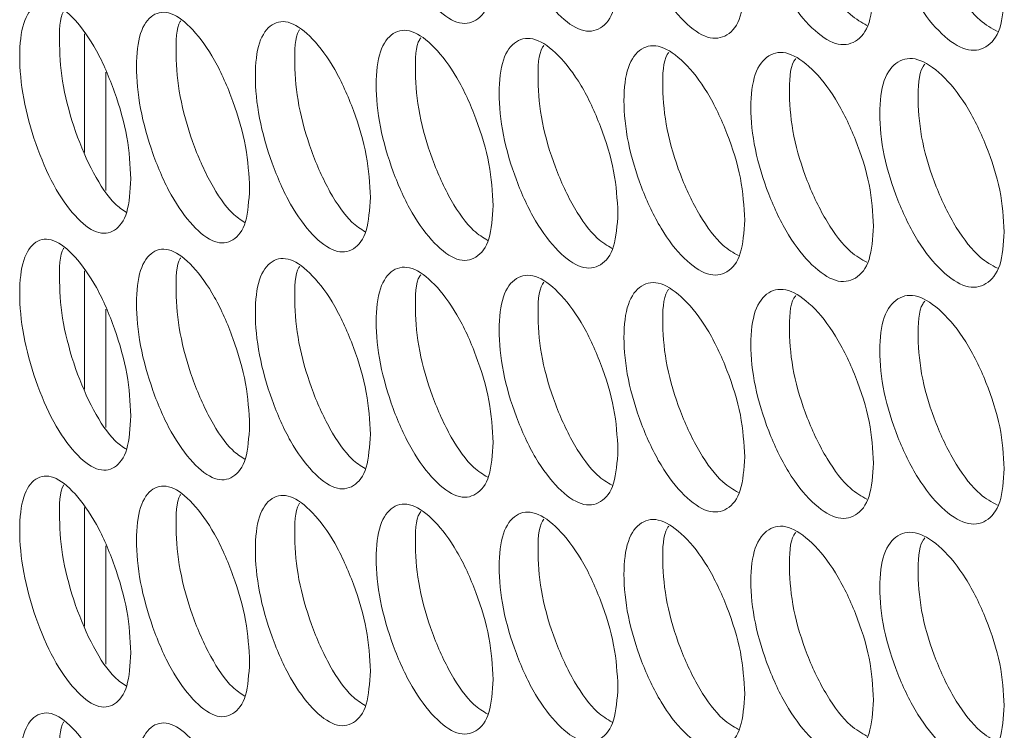
# Model space of a CAD drawing. Units: millimetres. Extents: x 74 to 2910, y 52 to 2015.
# Drawn here: x 1985 to 2018, y 1403 to 1427 of the extents above; entities that cross this region are included whole.
import ezdxf

# ---------------------------------------------------------------- set-up
doc = ezdxf.new("R2010")
doc.units = ezdxf.units.MM
doc.header["$LTSCALE"] = 10

msp = doc.modelspace()

# ---------------------------------------------------------------- linework, layer by layer
at = {"color": 7, "linetype": 'Continuous', "lineweight": 15}
for p, q in [((1987.6263, 1422.4853), (1987.6263, 1426.4469)), ((1988.3333, 1425.1672), (1988.3333, 1421.2091)), ((1987.6263, 1414.5649), (1987.6263, 1418.5264)), ((1988.3333, 1417.2468), (1988.3333, 1413.2887)), ((1987.6263, 1406.6444), (1987.6263, 1410.606)), ((1988.3333, 1409.3263), (1988.3333, 1405.3682))]:
    msp.add_line(p, q, dxfattribs=at)
for points, knots in [([(2001.285, 1428.6266), (2001.2582, 1428.2237), (2001.2047, 1427.4183), (2000.737, 1426.8226), (2000.0956, 1426.7299), (1999.3215, 1427.2984), (1998.5508, 1428.3226), (1997.9111, 1429.7366), (1997.4643, 1431.2751), (1997.3287, 1432.7066), (1997.4642, 1433.8561), (1997.9109, 1434.4644), (1998.5509, 1434.551), (1999.3212, 1433.9829), (2000.0959, 1432.958), (2000.7371, 1431.5494), (2001.2063, 1429.9971), (2001.2588, 1429.0832), (2001.285, 1428.6266)], [0, 0, 0, 0, 0.0625246, 0.1249897, 0.1874329, 0.2499957, 0.3124507, 0.3750035, 0.4374592, 0.5000078, 0.562448, 0.6250154, 0.6874563, 0.7500194, 0.8124735, 0.8750273, 0.9375667, 1, 1, 1, 1]), ([(2005.4572, 1428.3735), (2005.43, 1427.9705), (2005.3756, 1427.1648), (2004.9004, 1426.5666), (2004.2485, 1426.4704), (2003.4617, 1427.0348), (2002.6784, 1428.0549), (2002.0282, 1429.4655), (2001.5741, 1431.0016), (2001.4363, 1432.4324), (2001.574, 1433.5826), (2002.0281, 1434.1933), (2002.6786, 1434.2832), (2003.4615, 1433.7193), (2004.2488, 1432.6985), (2004.9005, 1431.2934), (2005.3772, 1429.7435), (2005.4305, 1428.8299), (2005.4572, 1428.3735)], [0, 0, 0, 0, 0.0625247, 0.1249901, 0.1874333, 0.2499957, 0.3124512, 0.3750031, 0.4374591, 0.5000075, 0.562448, 0.6250151, 0.6874562, 0.7500192, 0.812473, 0.8750273, 0.9375666, 1, 1, 1, 1]), ([(2009.6961, 1428.1427), (2009.6685, 1427.7395), (2009.6132, 1426.9335), (2009.1305, 1426.3328), (2008.4683, 1426.2331), (2007.6689, 1426.7933), (2006.8731, 1427.8092), (2006.2124, 1429.2164), (2005.751, 1430.7501), (2005.6109, 1432.18), (2005.7508, 1433.3311), (2006.2122, 1433.9441), (2006.8732, 1434.0376), (2007.6686, 1433.4778), (2008.4686, 1432.4612), (2009.1306, 1431.0596), (2009.6148, 1429.5123), (2009.669, 1428.5989), (2009.6961, 1428.1427)], [0, 0, 0, 0, 0.06252459, 0.12498986, 0.18743341, 0.24999597, 0.31245109, 0.37500324, 0.43745922, 0.50000761, 0.56244795, 0.62501524, 0.68745661, 0.75001977, 0.81247326, 0.87502712, 0.93756665, 1, 1, 1, 1]), ([(2014.0014, 1427.9344), (2013.9734, 1427.5311), (2013.9172, 1426.7248), (2013.427, 1426.1215), (2012.7545, 1426.0183), (2011.9427, 1426.5742), (2011.1343, 1427.5859), (2010.4633, 1428.9895), (2009.9945, 1430.5208), (2009.8522, 1431.95), (2009.9944, 1433.1018), (2010.4631, 1433.7173), (2011.1345, 1433.8143), (2011.9424, 1433.2588), (2012.7548, 1432.2464), (2013.4271, 1430.8483), (2013.9189, 1429.3036), (2013.9739, 1428.3906), (2014.0014, 1427.9344)], [0, 0, 0, 0, 0.0625247, 0.12499, 0.1874331, 0.2499956, 0.3124509, 0.3750034, 0.437459, 0.5000075, 0.5624479, 0.6250152, 0.6874564, 0.7500197, 0.8124734, 0.8750273, 0.9375666, 1, 1, 1, 1]), ([(2018.3727, 1427.7492), (2018.3442, 1427.3457), (2018.2873, 1426.5391), (2017.7896, 1425.9332), (2017.1068, 1425.8264), (2016.2826, 1426.378), (2015.4618, 1427.3854), (2014.7804, 1428.7854), (2014.3045, 1430.3141), (2014.1599, 1431.7426), (2014.3043, 1432.8952), (2014.7802, 1433.5132), (2015.462, 1433.6137), (2016.2823, 1433.0625), (2017.1071, 1432.0545), (2017.7897, 1430.66), (2018.289, 1429.1179), (2018.3448, 1428.2051), (2018.3727, 1427.7492)], [0, 0, 0, 0, 0.0625247, 0.1249899, 0.1874328, 0.2499954, 0.3124508, 0.3750029, 0.437459, 0.5000074, 0.5624477, 0.6250149, 0.687456, 0.7500196, 0.8124732, 0.8750271, 0.9375667, 1, 1, 1, 1]), ([(2013.7803, 1426.7307), (2013.5983, 1426.8314), (2013.1558, 1427.0763), (2012.4214, 1428.0425), (2011.7555, 1429.4254), (2011.2812, 1430.9711), (2011.1608, 1432.3582), (2011.2051, 1433.2885), (2011.3819, 1433.5131), (2011.404, 1433.5412)], [0, 0, 0, 0, 0.1194147, 0.2903744, 0.4616771, 0.6328189, 0.8042933, 0.9754716, 1, 1, 1, 1]), ([(2018.1396, 1426.5325), (2017.9488, 1426.6351), (2017.4936, 1426.88), (2016.7418, 1427.8483), (2016.0656, 1429.2283), (2015.5841, 1430.771), (2015.4612, 1432.1588), (2015.5085, 1433.0941), (2015.6918, 1433.3221), (2015.7174, 1433.3539)], [0, 0, 0, 0, 0.1224077, 0.2921537, 0.4622381, 0.6321651, 0.8024212, 0.9723834, 1, 1, 1, 1]), ([(1989.1723, 1421.5955), (1989.1469, 1421.193), (1989.0959, 1420.3885), (1988.6512, 1419.8), (1988.0414, 1419.7171), (1987.3055, 1420.2976), (1986.573, 1421.3338), (1985.9652, 1422.7577), (1985.5407, 1424.3031), (1985.4119, 1425.7367), (1985.5406, 1426.8842), (1985.965, 1427.4855), (1986.5731, 1427.5621), (1987.3052, 1426.9822), (1988.0416, 1425.9452), (1988.6513, 1424.5268), (1989.0975, 1422.9672), (1989.1474, 1422.0524), (1989.1723, 1421.5955)], [0, 0, 0, 0, 0.0625248, 0.1249896, 0.1874328, 0.2499958, 0.3124506, 0.3750036, 0.4374592, 0.5000078, 0.5624482, 0.6250156, 0.6874564, 0.75002, 0.8124726, 0.8750277, 0.9375665, 1, 1, 1, 1]), ([(1989.0252, 1420.4775), (1988.8955, 1420.563), (1988.5295, 1420.8044), (1987.9002, 1421.7526), (1987.2976, 1423.1503), (1986.8666, 1424.7146), (1986.7632, 1426.0938), (1986.787, 1426.9933), (1986.9239, 1427.1959), (1986.9253, 1427.198)], [0, 0, 0, 0, 0.0985509, 0.2781928, 0.4581931, 0.6380278, 0.8182103, 0.9980812, 1, 1, 1, 1]), ([(1993.1423, 1421.2777), (1993.1163, 1420.8751), (1993.0645, 1420.0703), (1992.6121, 1419.4794), (1991.9917, 1419.3934), (1991.243, 1419.9699), (1990.4977, 1421.0022), (1989.8792, 1422.4229), (1989.4473, 1423.966), (1989.3162, 1425.3989), (1989.4471, 1426.547), (1989.8791, 1427.1506), (1990.4979, 1427.2305), (1991.2427, 1426.6545), (1991.992, 1425.6215), (1992.6123, 1424.2063), (1993.066, 1422.649), (1993.1169, 1421.7346), (1993.1423, 1421.2777)], [0, 0, 0, 0, 0.06252475, 0.12498986, 0.18743331, 0.24999553, 0.31245163, 0.37500364, 0.43745916, 0.50000778, 0.56244824, 0.62501526, 0.68745634, 0.75001977, 0.81247342, 0.87502724, 0.93756652, 1, 1, 1, 1]), ([(1992.9825, 1420.1444), (1992.8442, 1420.2329), (1992.4654, 1420.4754), (1991.8185, 1421.4273), (1991.2052, 1422.8228), (1990.767, 1424.3839), (1990.6605, 1425.7652), (1990.688, 1426.6692), (1990.8317, 1426.8761), (1990.8365, 1426.8831)], [0, 0, 0, 0, 0.1024323, 0.2804341, 0.4587917, 0.636982, 0.81552, 0.9937492, 1, 1, 1, 1]), ([(1997.1799, 1420.9812), (1997.1536, 1420.5784), (1997.1009, 1419.7733), (1996.6408, 1419.1801), (1996.0099, 1419.0907), (1995.2484, 1419.6632), (1994.4904, 1420.6915), (1993.8613, 1422.1089), (1993.4219, 1423.6497), (1993.2886, 1425.0819), (1993.4218, 1426.2308), (1993.8611, 1426.8366), (1994.4906, 1426.9199), (1995.2481, 1426.3478), (1996.0102, 1425.3188), (1996.641, 1423.9069), (1997.1024, 1422.352), (1997.1541, 1421.4379), (1997.1799, 1420.9812)], [0, 0, 0, 0, 0.0625246, 0.1249904, 0.1874333, 0.2499953, 0.3124513, 0.3750031, 0.4374593, 0.5000076, 0.5624477, 0.6250149, 0.6874565, 0.7500199, 0.8124733, 0.8750275, 0.9375666, 1, 1, 1, 1]), ([(1997.0078, 1419.8329), (1996.8607, 1419.9243), (1996.4691, 1420.1676), (1995.8047, 1421.1229), (1995.1808, 1422.5161), (1994.7352, 1424.0741), (1994.6259, 1425.4569), (1994.6569, 1426.3664), (1994.8073, 1426.5768), (1994.8156, 1426.5884)], [0, 0, 0, 0, 0.1061359, 0.2825803, 0.45938, 0.6360155, 0.8129931, 0.9896647, 1, 1, 1, 1]), ([(2001.285, 1420.7062), (2001.2582, 1420.3033), (2001.2047, 1419.4979), (2000.737, 1418.9022), (2000.0956, 1418.8094), (1999.3215, 1419.3779), (1998.5508, 1420.4021), (1997.9111, 1421.8162), (1997.4643, 1423.3547), (1997.3287, 1424.7861), (1997.4642, 1425.9357), (1997.9109, 1426.5439), (1998.5509, 1426.6305), (1999.3212, 1426.0625), (2000.0959, 1425.0375), (2000.7371, 1423.629), (2001.2063, 1422.0766), (2001.2588, 1421.1627), (2001.285, 1420.7062)], [0, 0, 0, 0, 0.0625246, 0.1249897, 0.1874329, 0.2499957, 0.3124507, 0.3750035, 0.4374592, 0.5000077, 0.5624482, 0.6250154, 0.6874563, 0.7500194, 0.8124735, 0.8750273, 0.9375667, 1, 1, 1, 1]), ([(2001.1005, 1419.5434), (2000.9447, 1419.6374), (2000.5404, 1419.8814), (1999.8584, 1420.8399), (1999.2239, 1422.2307), (1998.7711, 1423.7855), (1998.659, 1425.1696), (1998.6934, 1426.0844), (1998.8504, 1426.2984), (1998.8622, 1426.3145)], [0, 0, 0, 0, 0.1096724, 0.2846415, 0.4599629, 0.6351207, 0.8106182, 0.9858122, 1, 1, 1, 1]), ([(2005.4572, 1420.4531), (2005.43, 1420.05), (2005.3756, 1419.2443), (2004.9004, 1418.6462), (2004.2485, 1418.55), (2003.4617, 1419.1143), (2002.6784, 1420.1344), (2002.0282, 1421.5451), (2001.5741, 1423.0812), (2001.4363, 1424.5119), (2001.574, 1425.6622), (2002.0281, 1426.2728), (2002.6786, 1426.3628), (2003.4615, 1425.7989), (2004.2488, 1424.7781), (2004.9005, 1423.373), (2005.3772, 1421.8231), (2005.4305, 1420.9095), (2005.4572, 1420.4531)], [0, 0, 0, 0, 0.06252474, 0.12499006, 0.18743333, 0.24999563, 0.31245113, 0.37500305, 0.4374591, 0.50000764, 0.56244808, 0.62501512, 0.68745617, 0.75001917, 0.81247299, 0.87502731, 0.93756656, 1, 1, 1, 1]), ([(2005.2604, 1419.2763), (2005.0959, 1419.3727), (2004.6788, 1419.6171), (2003.9793, 1420.5785), (2003.3343, 1421.9667), (2002.8743, 1423.5185), (2002.7593, 1424.9038), (2002.7972, 1425.8239), (2002.9608, 1426.0414), (2002.976, 1426.0616)], [0, 0, 0, 0, 0.1130571, 0.2866253, 0.4605402, 0.6342923, 0.808383, 0.9821725, 1, 1, 1, 1]), ([(2009.6961, 1420.2222), (2009.6685, 1419.819), (2009.6132, 1419.0131), (2009.1305, 1418.4123), (2008.4683, 1418.3127), (2007.6689, 1418.8728), (2006.8731, 1419.8888), (2006.2124, 1421.2959), (2005.751, 1422.8296), (2005.6109, 1424.2596), (2005.7508, 1425.4107), (2006.2122, 1426.0237), (2006.8732, 1426.1171), (2007.6686, 1425.5574), (2008.4686, 1424.5408), (2009.1306, 1423.1391), (2009.6148, 1421.5918), (2009.669, 1420.6785), (2009.6961, 1420.2222)], [0, 0, 0, 0, 0.06252459, 0.12498987, 0.18743342, 0.24999596, 0.31245107, 0.37500331, 0.43745916, 0.50000771, 0.56244791, 0.6250152, 0.68745658, 0.75001975, 0.81247324, 0.87502711, 0.93756665, 1, 1, 1, 1]), ([(2009.4871, 1419.0318), (2009.3139, 1419.1304), (2008.8841, 1419.3752), (2008.1671, 1420.3391), (2007.5116, 1421.7247), (2007.0445, 1423.2735), (2006.9267, 1424.6597), (2006.9678, 1425.5849), (2007.1381, 1425.806), (2007.1568, 1425.8303)], [0, 0, 0, 0, 0.1163016, 0.2885335, 0.4611116, 0.6335271, 0.8062785, 0.9787306, 1, 1, 1, 1]), ([(2014.0014, 1420.014), (2013.9734, 1419.6107), (2013.9172, 1418.8044), (2013.427, 1418.2011), (2012.7545, 1418.0979), (2011.9427, 1418.6538), (2011.1343, 1419.6655), (2010.4633, 1421.0691), (2009.9945, 1422.6003), (2009.8522, 1424.0296), (2009.9944, 1425.1814), (2010.4631, 1425.7968), (2011.1345, 1425.8938), (2011.9424, 1425.3383), (2012.7548, 1424.326), (2013.4271, 1422.9279), (2013.9189, 1421.3831), (2013.9739, 1420.4701), (2014.0014, 1420.014)], [0, 0, 0, 0, 0.0625247, 0.12499, 0.1874331, 0.2499956, 0.3124509, 0.3750034, 0.437459, 0.5000074, 0.5624478, 0.6250151, 0.6874563, 0.7500196, 0.8124734, 0.8750273, 0.9375666, 1, 1, 1, 1]), ([(2013.7803, 1418.8103), (2013.5983, 1418.911), (2013.1558, 1419.1558), (2012.4214, 1420.1221), (2011.7555, 1421.505), (2011.2812, 1423.0507), (2011.1608, 1424.4378), (2011.2051, 1425.3681), (2011.3819, 1425.5926), (2011.404, 1425.6208)], [0, 0, 0, 0, 0.1194148, 0.2903744, 0.4616774, 0.6328188, 0.8042933, 0.9754716, 1, 1, 1, 1]), ([(2018.3727, 1419.8287), (2018.3442, 1419.4252), (2018.2873, 1418.6187), (2017.7896, 1418.0128), (2017.1068, 1417.906), (2016.2826, 1418.4575), (2015.4618, 1419.4649), (2014.7804, 1420.865), (2014.3045, 1422.3937), (2014.1599, 1423.8222), (2014.3043, 1424.9747), (2014.7802, 1425.5927), (2015.462, 1425.6933), (2016.2823, 1425.1421), (2017.1071, 1424.1341), (2017.7897, 1422.7396), (2018.289, 1421.1974), (2018.3448, 1420.2847), (2018.3727, 1419.8287)], [0, 0, 0, 0, 0.0625247, 0.1249899, 0.1874328, 0.2499954, 0.3124508, 0.3750029, 0.4374589, 0.5000073, 0.5624477, 0.6250148, 0.6874559, 0.7500196, 0.8124732, 0.8750271, 0.9375667, 1, 1, 1, 1]), ([(2018.1396, 1418.6121), (2017.9488, 1418.7147), (2017.4936, 1418.9595), (2016.7418, 1419.9278), (2016.0656, 1421.3079), (2015.5841, 1422.8505), (2015.4612, 1424.2383), (2015.5085, 1425.1737), (2015.6918, 1425.4016), (2015.7174, 1425.4335)], [0, 0, 0, 0, 0.1224077, 0.2921538, 0.462238, 0.632165, 0.8024211, 0.9723834, 1, 1, 1, 1]), ([(1989.1723, 1413.675), (1989.1469, 1413.2726), (1989.0959, 1412.468), (1988.6512, 1411.8795), (1988.0414, 1411.7967), (1987.3055, 1412.3772), (1986.573, 1413.4133), (1985.9652, 1414.8373), (1985.5407, 1416.3827), (1985.4119, 1417.8162), (1985.5406, 1418.9637), (1985.965, 1419.565), (1986.5731, 1419.6417), (1987.3052, 1419.0617), (1988.0416, 1418.0248), (1988.6513, 1416.6063), (1989.0975, 1415.0467), (1989.1474, 1414.132), (1989.1723, 1413.675)], [0, 0, 0, 0, 0.0625248, 0.1249896, 0.1874328, 0.2499958, 0.3124506, 0.3750036, 0.4374592, 0.5000078, 0.5624482, 0.6250156, 0.6874564, 0.75002, 0.8124726, 0.8750277, 0.9375665, 1, 1, 1, 1]), ([(1989.0252, 1412.557), (1988.8955, 1412.6426), (1988.5295, 1412.884), (1987.9002, 1413.8322), (1987.2976, 1415.2299), (1986.8666, 1416.7942), (1986.7632, 1418.1734), (1986.787, 1419.0728), (1986.9239, 1419.2755), (1986.9253, 1419.2776)], [0, 0, 0, 0, 0.0985509, 0.2781928, 0.4581931, 0.6380278, 0.8182103, 0.9980812, 1, 1, 1, 1]), ([(1993.1423, 1413.3573), (1993.1163, 1412.9547), (1993.0645, 1412.1499), (1992.6121, 1411.559), (1991.9917, 1411.4729), (1991.243, 1412.0495), (1990.4977, 1413.0817), (1989.8792, 1414.5024), (1989.4473, 1416.0456), (1989.3162, 1417.4784), (1989.4471, 1418.6266), (1989.8791, 1419.2302), (1990.4979, 1419.3101), (1991.2427, 1418.734), (1991.992, 1417.701), (1992.6123, 1416.2858), (1993.066, 1414.7286), (1993.1169, 1413.8141), (1993.1423, 1413.3573)], [0, 0, 0, 0, 0.06252475, 0.12498986, 0.18743331, 0.24999553, 0.31245163, 0.37500364, 0.43745916, 0.50000778, 0.56244824, 0.62501526, 0.68745634, 0.75001977, 0.81247342, 0.87502724, 0.93756652, 1, 1, 1, 1]), ([(1992.9825, 1412.2239), (1992.8442, 1412.3125), (1992.4654, 1412.5549), (1991.8185, 1413.5068), (1991.2052, 1414.9024), (1990.767, 1416.4634), (1990.6605, 1417.8447), (1990.688, 1418.7488), (1990.8317, 1418.9556), (1990.8365, 1418.9626)], [0, 0, 0, 0, 0.1024323, 0.2804341, 0.4587917, 0.636982, 0.81552, 0.9937492, 1, 1, 1, 1]), ([(1997.1799, 1413.0607), (1997.1536, 1412.658), (1997.1009, 1411.8529), (1996.6408, 1411.2596), (1996.0099, 1411.1702), (1995.2484, 1411.7428), (1994.4904, 1412.771), (1993.8613, 1414.1884), (1993.4219, 1415.7293), (1993.2886, 1417.1614), (1993.4218, 1418.3103), (1993.8611, 1418.9162), (1994.4906, 1418.9994), (1995.2481, 1418.4273), (1996.0102, 1417.3983), (1996.641, 1415.9864), (1997.1024, 1414.4316), (1997.1541, 1413.5174), (1997.1799, 1413.0607)], [0, 0, 0, 0, 0.0625246, 0.1249904, 0.1874333, 0.2499953, 0.3124513, 0.3750031, 0.4374593, 0.5000076, 0.5624477, 0.6250149, 0.6874565, 0.7500199, 0.8124733, 0.8750275, 0.9375666, 1, 1, 1, 1]), ([(1997.0078, 1411.9125), (1996.8607, 1412.0038), (1996.4691, 1412.2471), (1995.8047, 1413.2025), (1995.1808, 1414.5957), (1994.7352, 1416.1537), (1994.6259, 1417.5364), (1994.6569, 1418.446), (1994.8073, 1418.6563), (1994.8156, 1418.668)], [0, 0, 0, 0, 0.1061359, 0.2825803, 0.45938, 0.6360155, 0.8129931, 0.9896647, 1, 1, 1, 1]), ([(2001.285, 1412.7857), (2001.2582, 1412.3828), (2001.2047, 1411.5774), (2000.737, 1410.9817), (2000.0956, 1410.889), (1999.3215, 1411.4575), (1998.5508, 1412.4817), (1997.9111, 1413.8957), (1997.4643, 1415.4342), (1997.3287, 1416.8657), (1997.4642, 1418.0153), (1997.9109, 1418.6235), (1998.5509, 1418.7101), (1999.3212, 1418.142), (2000.0959, 1417.1171), (2000.7371, 1415.7085), (2001.2063, 1414.1562), (2001.2588, 1413.2423), (2001.285, 1412.7857)], [0, 0, 0, 0, 0.0625246, 0.1249897, 0.1874329, 0.2499957, 0.3124507, 0.3750035, 0.4374592, 0.5000077, 0.5624482, 0.6250154, 0.6874563, 0.7500194, 0.8124735, 0.8750273, 0.9375667, 1, 1, 1, 1]), ([(2001.1005, 1411.623), (2000.9447, 1411.717), (2000.5404, 1411.9609), (1999.8584, 1412.9194), (1999.2239, 1414.3102), (1998.7711, 1415.8651), (1998.659, 1417.2492), (1998.6934, 1418.164), (1998.8504, 1418.378), (1998.8622, 1418.394)], [0, 0, 0, 0, 0.1096724, 0.2846415, 0.4599629, 0.6351207, 0.8106182, 0.9858122, 1, 1, 1, 1]), ([(2005.4572, 1412.5326), (2005.43, 1412.1296), (2005.3756, 1411.3239), (2004.9004, 1410.7257), (2004.2485, 1410.6295), (2003.4617, 1411.1939), (2002.6784, 1412.214), (2002.0282, 1413.6246), (2001.5741, 1415.1607), (2001.4363, 1416.5915), (2001.574, 1417.7418), (2002.0281, 1418.3524), (2002.6786, 1418.4424), (2003.4615, 1417.8784), (2004.2488, 1416.8576), (2004.9005, 1415.4525), (2005.3772, 1413.9026), (2005.4305, 1412.989), (2005.4572, 1412.5326)], [0, 0, 0, 0, 0.06252474, 0.12499006, 0.18743333, 0.24999563, 0.31245113, 0.37500305, 0.4374591, 0.50000764, 0.56244808, 0.62501512, 0.68745617, 0.75001917, 0.81247299, 0.87502731, 0.93756656, 1, 1, 1, 1]), ([(2005.2604, 1411.3558), (2005.0959, 1411.4522), (2004.6788, 1411.6967), (2003.9793, 1412.658), (2003.3343, 1414.0463), (2002.8743, 1415.5981), (2002.7593, 1416.9834), (2002.7972, 1417.9034), (2002.9608, 1418.1209), (2002.976, 1418.1412)], [0, 0, 0, 0, 0.1130571, 0.2866253, 0.4605402, 0.6342923, 0.808383, 0.9821725, 1, 1, 1, 1]), ([(2009.6961, 1412.3018), (2009.6685, 1411.8986), (2009.6132, 1411.0926), (2009.1305, 1410.4919), (2008.4683, 1410.3922), (2007.6689, 1410.9524), (2006.8731, 1411.9683), (2006.2124, 1413.3755), (2005.751, 1414.9092), (2005.6109, 1416.3392), (2005.7508, 1417.4902), (2006.2122, 1418.1032), (2006.8732, 1418.1967), (2007.6686, 1417.6369), (2008.4686, 1416.6203), (2009.1306, 1415.2187), (2009.6148, 1413.6714), (2009.669, 1412.7581), (2009.6961, 1412.3018)], [0, 0, 0, 0, 0.06252459, 0.12498987, 0.18743342, 0.24999596, 0.31245106, 0.3750033, 0.43745915, 0.5000077, 0.56244804, 0.62501521, 0.68745658, 0.75001976, 0.81247325, 0.87502711, 0.93756665, 1, 1, 1, 1]), ([(2009.4871, 1411.1113), (2009.3139, 1411.21), (2008.8841, 1411.4547), (2008.1671, 1412.4186), (2007.5116, 1413.8043), (2007.0445, 1415.353), (2006.9267, 1416.7393), (2006.9678, 1417.6645), (2007.1381, 1417.8855), (2007.1568, 1417.9098)], [0, 0, 0, 0, 0.1163016, 0.2885336, 0.4611117, 0.6335273, 0.8062787, 0.9787313, 1, 1, 1, 1]), ([(2014.0014, 1412.0935), (2013.9734, 1411.6902), (2013.9172, 1410.884), (2013.427, 1410.2807), (2012.7545, 1410.1774), (2011.9427, 1410.7333), (2011.1343, 1411.745), (2010.4633, 1413.1487), (2009.9945, 1414.6799), (2009.8522, 1416.1091), (2009.9944, 1417.2609), (2010.4631, 1417.8764), (2011.1345, 1417.9734), (2011.9424, 1417.4179), (2012.7548, 1416.4055), (2013.4271, 1415.0074), (2013.9189, 1413.4627), (2013.9739, 1412.5497), (2014.0014, 1412.0935)], [0, 0, 0, 0, 0.0625247, 0.12499, 0.1874331, 0.2499956, 0.3124508, 0.3750034, 0.4374589, 0.5000075, 0.5624479, 0.6250151, 0.6874563, 0.7500196, 0.8124734, 0.8750273, 0.9375666, 1, 1, 1, 1]), ([(2013.7803, 1410.8898), (2013.5983, 1410.9905), (2013.1558, 1411.2354), (2012.4214, 1412.2016), (2011.7555, 1413.5845), (2011.2812, 1415.1302), (2011.1608, 1416.5173), (2011.2051, 1417.4476), (2011.3819, 1417.6722), (2011.404, 1417.7003)], [0, 0, 0, 0, 0.1194148, 0.2903744, 0.4616775, 0.632819, 0.8042939, 0.9754723, 1, 1, 1, 1]), ([(2018.3727, 1411.9083), (2018.3442, 1411.5048), (2018.2873, 1410.6982), (2017.7896, 1410.0923), (2017.1068, 1409.9855), (2016.2826, 1410.5371), (2015.4618, 1411.5445), (2014.7804, 1412.9445), (2014.3045, 1414.4732), (2014.1599, 1415.9017), (2014.3043, 1417.0543), (2014.7802, 1417.6723), (2015.462, 1417.7728), (2016.2823, 1417.2216), (2017.1071, 1416.2136), (2017.7897, 1414.8191), (2018.289, 1413.277), (2018.3448, 1412.3643), (2018.3727, 1411.9083)], [0, 0, 0, 0, 0.0625247, 0.1249899, 0.1874328, 0.2499954, 0.3124508, 0.375003, 0.4374589, 0.5000074, 0.5624476, 0.6250148, 0.6874559, 0.7500196, 0.8124731, 0.8750271, 0.9375667, 1, 1, 1, 1]), ([(2018.1396, 1410.6916), (2017.9488, 1410.7942), (2017.4936, 1411.0391), (2016.7418, 1412.0074), (2016.0656, 1413.3874), (2015.5841, 1414.9301), (2015.4612, 1416.3179), (2015.5085, 1417.2532), (2015.6918, 1417.4812), (2015.7174, 1417.513)], [0, 0, 0, 0, 0.1224077, 0.2921538, 0.4622383, 0.632165, 0.8024215, 0.9723834, 1, 1, 1, 1]), ([(1989.1723, 1405.7546), (1989.1469, 1405.3521), (1989.0959, 1404.5476), (1988.6512, 1403.9591), (1988.0414, 1403.8763), (1987.3055, 1404.4567), (1986.573, 1405.4929), (1985.9652, 1406.9168), (1985.5407, 1408.4622), (1985.4119, 1409.8958), (1985.5406, 1411.0433), (1985.965, 1411.6446), (1986.5731, 1411.7213), (1987.3052, 1411.1413), (1988.0416, 1410.1044), (1988.6513, 1408.6859), (1989.0975, 1407.1263), (1989.1474, 1406.2116), (1989.1723, 1405.7546)], [0, 0, 0, 0, 0.0625248, 0.1249896, 0.1874328, 0.2499958, 0.3124506, 0.3750036, 0.4374592, 0.5000078, 0.5624482, 0.6250156, 0.6874564, 0.75002, 0.8124726, 0.8750277, 0.9375665, 1, 1, 1, 1]), ([(1989.0252, 1404.6366), (1988.8955, 1404.7221), (1988.5295, 1404.9636), (1987.9002, 1405.9117), (1987.2976, 1407.3094), (1986.8666, 1408.8737), (1986.7632, 1410.253), (1986.787, 1411.1524), (1986.9239, 1411.355), (1986.9253, 1411.3572)], [0, 0, 0, 0, 0.0985509, 0.2781928, 0.4581931, 0.6380278, 0.8182103, 0.9980812, 1, 1, 1, 1]), ([(1993.1423, 1405.4369), (1993.1163, 1405.0342), (1993.0645, 1404.2294), (1992.6121, 1403.6386), (1991.9917, 1403.5525), (1991.243, 1404.129), (1990.4977, 1405.1613), (1989.8792, 1406.582), (1989.4473, 1408.1251), (1989.3162, 1409.558), (1989.4471, 1410.7061), (1989.8791, 1411.3097), (1990.4979, 1411.3896), (1991.2427, 1410.8136), (1991.992, 1409.7806), (1992.6123, 1408.3654), (1993.066, 1406.8081), (1993.1169, 1405.8937), (1993.1423, 1405.4369)], [0, 0, 0, 0, 0.06252475, 0.12498986, 0.18743331, 0.24999553, 0.31245163, 0.37500364, 0.43745916, 0.50000778, 0.56244824, 0.62501526, 0.68745634, 0.75001977, 0.81247342, 0.87502724, 0.93756652, 1, 1, 1, 1]), ([(1992.9825, 1404.3035), (1992.8442, 1404.392), (1992.4654, 1404.6345), (1991.8185, 1405.5864), (1991.2052, 1406.9819), (1990.767, 1408.543), (1990.6605, 1409.9243), (1990.688, 1410.8283), (1990.8317, 1411.0352), (1990.8365, 1411.0422)], [0, 0, 0, 0, 0.1024323, 0.2804341, 0.4587917, 0.636982, 0.81552, 0.9937492, 1, 1, 1, 1]), ([(1997.1799, 1405.1403), (1997.1536, 1404.7375), (1997.1009, 1403.9324), (1996.6408, 1403.3392), (1996.0099, 1403.2498), (1995.2484, 1403.8223), (1994.4904, 1404.8506), (1993.8613, 1406.268), (1993.4219, 1407.8088), (1993.2886, 1409.241), (1993.4218, 1410.3899), (1993.8611, 1410.9957), (1994.4906, 1411.079), (1995.2481, 1410.5069), (1996.0102, 1409.4779), (1996.641, 1408.066), (1997.1024, 1406.5111), (1997.1541, 1405.597), (1997.1799, 1405.1403)], [0, 0, 0, 0, 0.0625246, 0.1249904, 0.1874333, 0.2499953, 0.3124513, 0.3750031, 0.4374593, 0.5000076, 0.5624477, 0.6250149, 0.6874565, 0.7500199, 0.8124733, 0.8750275, 0.9375666, 1, 1, 1, 1]), ([(1997.0078, 1403.992), (1996.8607, 1404.0834), (1996.4691, 1404.3267), (1995.8047, 1405.282), (1995.1808, 1406.6753), (1994.7352, 1408.2332), (1994.6259, 1409.616), (1994.6569, 1410.5255), (1994.8073, 1410.7359), (1994.8156, 1410.7475)], [0, 0, 0, 0, 0.1061359, 0.2825803, 0.45938, 0.6360155, 0.8129931, 0.9896647, 1, 1, 1, 1]), ([(2001.285, 1404.8653), (2001.2582, 1404.4624), (2001.2047, 1403.657), (2000.737, 1403.0613), (2000.0956, 1402.9685), (1999.3215, 1403.537), (1998.5508, 1404.5613), (1997.9111, 1405.9753), (1997.4643, 1407.5138), (1997.3287, 1408.9452), (1997.4642, 1410.0948), (1997.9109, 1410.703), (1998.5509, 1410.7896), (1999.3212, 1410.2216), (2000.0959, 1409.1966), (2000.7371, 1407.7881), (2001.2063, 1406.2357), (2001.2588, 1405.3218), (2001.285, 1404.8653)], [0, 0, 0, 0, 0.0625246, 0.1249897, 0.1874329, 0.2499957, 0.3124507, 0.3750035, 0.4374592, 0.5000077, 0.5624482, 0.6250154, 0.6874563, 0.7500194, 0.8124735, 0.8750273, 0.9375667, 1, 1, 1, 1]), ([(2001.1005, 1403.7025), (2000.9447, 1403.7965), (2000.5404, 1404.0405), (1999.8584, 1404.999), (1999.2239, 1406.3898), (1998.7711, 1407.9446), (1998.659, 1409.3287), (1998.6934, 1410.2436), (1998.8504, 1410.4575), (1998.8622, 1410.4736)], [0, 0, 0, 0, 0.1096724, 0.2846415, 0.4599629, 0.6351207, 0.8106182, 0.9858122, 1, 1, 1, 1]), ([(2005.4572, 1404.6122), (2005.43, 1404.2091), (2005.3756, 1403.4035), (2004.9004, 1402.8053), (2004.2485, 1402.7091), (2003.4617, 1403.2734), (2002.6784, 1404.2936), (2002.0282, 1405.7042), (2001.5741, 1407.2403), (2001.4363, 1408.671), (2001.574, 1409.8213), (2002.0281, 1410.4319), (2002.6786, 1410.5219), (2003.4615, 1409.958), (2004.2488, 1408.9372), (2004.9005, 1407.5321), (2005.3772, 1405.9822), (2005.4305, 1405.0686), (2005.4572, 1404.6122)], [0, 0, 0, 0, 0.06252474, 0.12499006, 0.18743333, 0.24999563, 0.31245113, 0.37500305, 0.4374591, 0.50000764, 0.56244808, 0.62501512, 0.68745617, 0.75001917, 0.81247299, 0.87502731, 0.93756656, 1, 1, 1, 1]), ([(2005.2604, 1403.4354), (2005.0959, 1403.5318), (2004.6788, 1403.7762), (2003.9793, 1404.7376), (2003.3343, 1406.1258), (2002.8743, 1407.6776), (2002.7593, 1409.0629), (2002.7972, 1409.983), (2002.9608, 1410.2005), (2002.976, 1410.2207)], [0, 0, 0, 0, 0.1130571, 0.2866253, 0.4605402, 0.6342923, 0.808383, 0.9821725, 1, 1, 1, 1]), ([(2009.6961, 1404.3813), (2009.6685, 1403.9782), (2009.6132, 1403.1722), (2009.1305, 1402.5714), (2008.4683, 1402.4718), (2007.6689, 1403.0319), (2006.8731, 1404.0479), (2006.2124, 1405.455), (2005.751, 1406.9887), (2005.6109, 1408.4187), (2005.7508, 1409.5698), (2006.2122, 1410.1828), (2006.8732, 1410.2762), (2007.6686, 1409.7165), (2008.4686, 1408.6999), (2009.1306, 1407.2983), (2009.6148, 1405.7509), (2009.669, 1404.8376), (2009.6961, 1404.3813)], [0, 0, 0, 0, 0.06252459, 0.12498987, 0.18743342, 0.24999596, 0.31245106, 0.3750033, 0.43745915, 0.5000077, 0.56244804, 0.62501521, 0.68745658, 0.75001976, 0.81247325, 0.87502711, 0.93756665, 1, 1, 1, 1]), ([(2009.4871, 1403.1909), (2009.3139, 1403.2895), (2008.8841, 1403.5343), (2008.1671, 1404.4982), (2007.5116, 1405.8838), (2007.0445, 1407.4326), (2006.9267, 1408.8188), (2006.9678, 1409.744), (2007.1381, 1409.9651), (2007.1568, 1409.9894)], [0, 0, 0, 0, 0.1163015, 0.2885334, 0.4611114, 0.6335268, 0.8062782, 0.9787306, 1, 1, 1, 1]), ([(2014.0014, 1404.1731), (2013.9734, 1403.7698), (2013.9172, 1402.9635), (2013.427, 1402.3602), (2012.7545, 1402.257), (2011.9427, 1402.8129), (2011.1343, 1403.8246), (2010.4633, 1405.2282), (2009.9945, 1406.7594), (2009.8522, 1408.1887), (2009.9944, 1409.3405), (2010.4631, 1409.956), (2011.1345, 1410.0529), (2011.9424, 1409.4974), (2012.7548, 1408.4851), (2013.4271, 1407.087), (2013.9189, 1405.5423), (2013.9739, 1404.6292), (2014.0014, 1404.1731)], [0, 0, 0, 0, 0.0625247, 0.12499, 0.1874331, 0.2499956, 0.3124508, 0.3750034, 0.4374589, 0.5000075, 0.5624479, 0.6250151, 0.6874563, 0.7500196, 0.8124734, 0.8750273, 0.9375666, 1, 1, 1, 1]), ([(2013.7803, 1402.9694), (2013.5983, 1403.0701), (2013.1558, 1403.315), (2012.4214, 1404.2812), (2011.7555, 1405.6641), (2011.2812, 1407.2098), (2011.1608, 1408.5969), (2011.2051, 1409.5272), (2011.3819, 1409.7517), (2011.404, 1409.7799)], [0, 0, 0, 0, 0.1194148, 0.2903744, 0.4616775, 0.632819, 0.8042939, 0.9754723, 1, 1, 1, 1]), ([(2018.3727, 1403.9878), (2018.3442, 1403.5844), (2018.2873, 1402.7778), (2017.7896, 1402.1719), (2017.1068, 1402.0651), (2016.2826, 1402.6166), (2015.4618, 1403.624), (2014.7804, 1405.0241), (2014.3045, 1406.5528), (2014.1599, 1407.9813), (2014.3043, 1409.1338), (2014.7802, 1409.7518), (2015.462, 1409.8524), (2016.2823, 1409.3012), (2017.1071, 1408.2932), (2017.7897, 1406.8987), (2018.289, 1405.3565), (2018.3448, 1404.4438), (2018.3727, 1403.9878)], [0, 0, 0, 0, 0.0625247, 0.1249899, 0.1874328, 0.2499954, 0.3124508, 0.3750029, 0.4374589, 0.5000074, 0.5624477, 0.6250148, 0.6874559, 0.7500196, 0.8124731, 0.8750271, 0.9375667, 1, 1, 1, 1]), ([(2018.1396, 1402.7712), (2017.9488, 1402.8738), (2017.4936, 1403.1186), (2016.7418, 1404.0869), (2016.0656, 1405.467), (2015.5841, 1407.0096), (2015.4612, 1408.3974), (2015.5085, 1409.3328), (2015.6918, 1409.5607), (2015.7174, 1409.5926)], [0, 0, 0, 0, 0.1224076, 0.2921537, 0.4622381, 0.6321647, 0.8024212, 0.9723834, 1, 1, 1, 1]), ([(1989.1723, 1397.8341), (1989.1469, 1397.4317), (1989.0959, 1396.6271), (1988.6512, 1396.0386), (1988.0414, 1395.9558), (1987.3055, 1396.5363), (1986.573, 1397.5725), (1985.9652, 1398.9964), (1985.5407, 1400.5418), (1985.4119, 1401.9754), (1985.5406, 1403.1228), (1985.965, 1403.7241), (1986.5731, 1403.8008), (1987.3052, 1403.2208), (1988.0416, 1402.1839), (1988.6513, 1400.7655), (1989.0975, 1399.2058), (1989.1474, 1398.2911), (1989.1723, 1397.8341)], [0, 0, 0, 0, 0.0625248, 0.1249896, 0.1874328, 0.2499958, 0.3124506, 0.3750036, 0.4374592, 0.5000078, 0.5624482, 0.6250156, 0.6874564, 0.75002, 0.8124726, 0.8750277, 0.9375665, 1, 1, 1, 1]), ([(1989.0252, 1396.7162), (1988.8955, 1396.8017), (1988.5295, 1397.0431), (1987.9002, 1397.9913), (1987.2976, 1399.389), (1986.8666, 1400.9533), (1986.7632, 1402.3325), (1986.787, 1403.232), (1986.9239, 1403.4346), (1986.9253, 1403.4367)], [0, 0, 0, 0, 0.0985509, 0.2781928, 0.4581931, 0.6380278, 0.8182103, 0.9980812, 1, 1, 1, 1]), ([(1993.1423, 1397.5164), (1993.1163, 1397.1138), (1993.0645, 1396.309), (1992.6121, 1395.7181), (1991.9917, 1395.632), (1991.243, 1396.2086), (1990.4977, 1397.2408), (1989.8792, 1398.6615), (1989.4473, 1400.2047), (1989.3162, 1401.6375), (1989.4471, 1402.7857), (1989.8791, 1403.3893), (1990.4979, 1403.4692), (1991.2427, 1402.8931), (1991.992, 1401.8601), (1992.6123, 1400.4449), (1993.066, 1398.8877), (1993.1169, 1397.9732), (1993.1423, 1397.5164)], [0, 0, 0, 0, 0.06252475, 0.12498986, 0.18743331, 0.24999553, 0.31245163, 0.37500364, 0.43745916, 0.50000778, 0.56244824, 0.62501526, 0.68745634, 0.75001977, 0.81247342, 0.87502724, 0.93756652, 1, 1, 1, 1])]:
    msp.add_open_spline(points, degree=3, knots=knots, dxfattribs=at)

doc.saveas('drawing.dxf')
